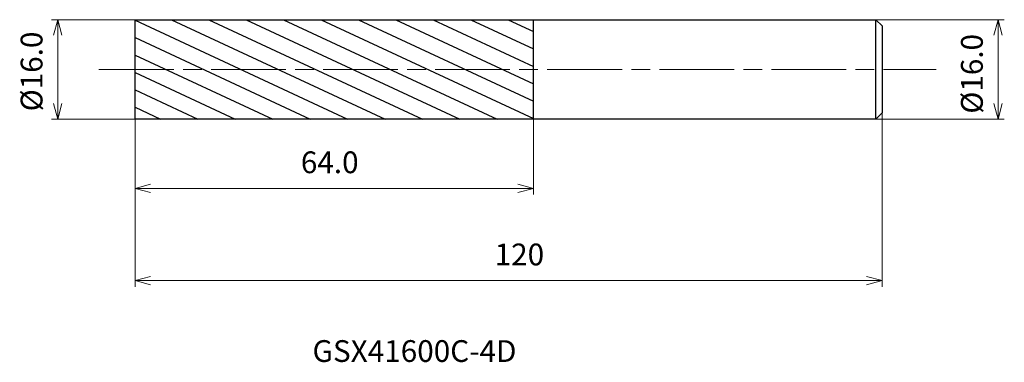
# Model space of a CAD drawing. Units: millimetres. Extents: x -19 to 140, y -47 to 8.
import ezdxf

# ---------------------------------------------------------------- set-up
doc = ezdxf.new("R2010")
doc.units = ezdxf.units.MM
doc.linetypes.add('AM_ISO08W050', pattern=[18, 12, -1.5, 3, -1.5])
for name, color, linetype, lineweight in [('AM_0', 7, 'Continuous', 30), ('AM_5', 3, 'Continuous', 13), ('AM_7', 4, 'AM_ISO08W050', 13), ('AM_8', 1, 'Continuous', 30)]:
    doc.layers.add(name, color=color, linetype=linetype, lineweight=lineweight)
doc.styles.get("Standard").update_dxf_attribs({"font": 'ISOCP.SHX', "bigfont": 'EXTFONT.SHX'})
doc.dimstyles.new('AM_JIS$0', dxfattribs={"dimtxt": 3.8, "dimasz": 2.5, "dimexe": 1, "dimexo": 0, "dimgap": 1.5, "dimtad": 3, "dimzin": 1, "dimdsep": 46, "dimtxsty": 'STANDARD', "dimblk": 'OPEN30', "dimcen": 0, "dimclrd": 3, "dimclre": 3, "dimclrt": 2, "dimaunit": 1, "dimadec": 0, "dimazin": 2, "dimtp": 0.1, "dimtm": 0.1, "dimtfac": 0.71, "dimtmove": 0, "dimatfit": 0, "dimldrblk": 'OPEN30', "dimfxl": 1, "dimlwd": 13, "dimlwe": 13, "dimarcsym": 0})

# ---------------------------------------------------------------- blocks, each defined once
blk = doc.blocks.new('_Open30')
at = {"color": 0, "linetype": 'ByBlock', "lineweight": -2}
for p, q in [((-1, 0.268), (0, 0)), ((0, 0), (-1, -0.268)), ((0, 0), (-1, 0))]:
    blk.add_line(p, q, dxfattribs=at)
blk = doc.blocks.new('*D4')
at = {"layer": 'AM_5', "color": 3, "lineweight": 13}
for p, q in [((0, 8), (-13.41, 8)), ((-12.41, -5.5), (-12.41, 5.5)), ((0, -8), (-13.41, -8))]:
    blk.add_line(p, q, dxfattribs=at)
at = {"layer": 'Defpoints', "color": 0}
for p in [(-12.41, 8), (0, 8), (0, -8)]:
    blk.add_point(p, dxfattribs=at)
at = {"layer": 'AM_5', "color": 3, "lineweight": 13, "xscale": 2.5, "yscale": 2.5, "zscale": 2.5}
for p, rotation in [((-12.41, 8), 90), ((-12.41, -8), 270)]:
    blk.add_blockref('_Open30', p, dxfattribs=dict(at, rotation=rotation))
at = {"layer": 'AM_5', "color": 2, "insert": (-16.16, -0.33), "char_height": 3.5, "attachment_point": 5, "rotation": 90}
blk.add_mtext('%%c16.0', dxfattribs=at)
blk = doc.blocks.new('*D5')
at = {"layer": 'AM_5', "color": 3, "lineweight": 13}
for p, q in [((0, -8), (0, -20.14)), ((64, -8), (64, -20.14)), ((2.5, -19.14), (61.5, -19.14))]:
    blk.add_line(p, q, dxfattribs=at)
at = {"layer": 'Defpoints', "color": 0}
for p in [(0, -8), (64, -8), (64, -19.14)]:
    blk.add_point(p, dxfattribs=at)
at = {"layer": 'AM_5', "color": 3, "lineweight": 13, "xscale": 2.5, "yscale": 2.5, "zscale": 2.5, "rotation": 180}
blk.add_blockref('_Open30', (0, -19.14), dxfattribs=at)
at = {"layer": 'AM_5', "color": 3, "lineweight": 13, "xscale": 2.5, "yscale": 2.5, "zscale": 2.5}
blk.add_blockref('_Open30', (64, -19.14), dxfattribs=at)
at = {"layer": 'AM_5', "color": 2, "insert": (31.27, -15.39), "char_height": 3.5, "attachment_point": 5}
blk.add_mtext('64.0', dxfattribs=at)
blk = doc.blocks.new('*D6')
at = {"layer": 'AM_5', "color": 3, "lineweight": 13}
for p, q in [((120, -7), (120, -34.96)), ((0, -8), (0, -34.96)), ((2.5, -33.96), (117.5, -33.96))]:
    blk.add_line(p, q, dxfattribs=at)
at = {"layer": 'Defpoints', "color": 0}
for p in [(120, -7), (0, -8), (120, -33.96)]:
    blk.add_point(p, dxfattribs=at)
at = {"layer": 'AM_5', "color": 3, "lineweight": 13, "xscale": 2.5, "yscale": 2.5, "zscale": 2.5, "rotation": 180}
blk.add_blockref('_Open30', (0, -33.96), dxfattribs=at)
at = {"layer": 'AM_5', "color": 3, "lineweight": 13, "xscale": 2.5, "yscale": 2.5, "zscale": 2.5}
blk.add_blockref('_Open30', (120, -33.96), dxfattribs=at)
at = {"layer": 'AM_5', "color": 2, "insert": (61.73, -30.21), "char_height": 3.5, "attachment_point": 5}
blk.add_mtext('120', dxfattribs=at)
blk = doc.blocks.new('*D7')
at = {"layer": 'AM_5', "color": 3, "lineweight": 13}
for p, q in [((118.41, 8), (139.61, 8)), ((138.61, -5.5), (138.61, 5.5)), ((118.31, -8), (139.61, -8))]:
    blk.add_line(p, q, dxfattribs=at)
at = {"layer": 'Defpoints', "color": 0}
for p in [(118.41, 8), (138.61, 8), (118.31, -8)]:
    blk.add_point(p, dxfattribs=at)
at = {"layer": 'AM_5', "color": 3, "lineweight": 13, "xscale": 2.5, "yscale": 2.5, "zscale": 2.5}
for p, rotation in [((138.61, 8), 90), ((138.61, -8), 270)]:
    blk.add_blockref('_Open30', p, dxfattribs=dict(at, rotation=rotation))
at = {"layer": 'AM_5', "color": 2, "insert": (134.86, -0.71), "char_height": 3.5, "attachment_point": 5, "rotation": 90}
blk.add_mtext('%%c16.0', dxfattribs=at)

msp = doc.modelspace()

# ---------------------------------------------------------------- hatches: boundary and pattern name
at = {"layer": 'AM_8'}
h = msp.add_hatch(dxfattribs=at)
h.set_pattern_fill('ANSI31', color=256, scale=0.8, angle=290, style=0)
h.set_pattern_definition([(335, (-1630.1373, -689.2797), (1.0734504, 2.3020218), [])])
h.paths.add_polyline_path([(64, 0), (64, 8), (0, 8), (0, 0)])
h.paths.add_polyline_path([(0, 0), (0, -8), (64, -8), (64, 0)])

# ---------------------------------------------------------------- linework, layer by layer
at = {"layer": 'AM_0'}
for p, q in [((0, -8), (0, 8)), ((0, 8), (119, 8)), ((64, -8), (64, 8)), ((119, -8), (119, 8)), ((119, 8), (120, 7)), ((120, 7), (120, -7)), ((119, -8), (120, -7)), ((119, -8), (0, -8))]:
    msp.add_line(p, q, dxfattribs=at)
at = {"layer": 'AM_7'}
msp.add_line((-5.79, 0), (128.66, 0), dxfattribs=at)

# ---------------------------------------------------------------- texts
msp.add_text('GSX41600C-4D', height=3.5).set_placement((28.5, -47.04))

# ---------------------------------------------------------------- dimensions: what is measured, and where the dimension line sits
at = {"layer": 'AM_5'}
for base, p1, p2, picture, middle in [((-12.41, 8), (0, -8), (0, 8), '*D4', (-12.41, -0.33)), ((138.61, 8), (118.31, -8), (118.41, 8), '*D7', (138.61, -0.71))]:
    dim = msp.add_linear_dim(base=base, p1=p1, p2=p2, angle=90, text='%%c<>', dimstyle='AM_JIS$0', override={"dimtxt": 3.5, "dimasz": 2.5, "dimgap": 2, "dimdec": 1}, dxfattribs=at)
    dim.commit()
    dim.dimension.update_dxf_attribs({"geometry": picture, "text_midpoint": middle, "dimtype": 160})
for base, p2, override, picture, middle in [((120, -33.96), (120, -7), {"dimtxt": 3.5, "dimasz": 2.5, "dimgap": 2, "dimdec": 0}, '*D6', (61.73, -33.96)), ((64, -19.14), (64, -8), {"dimtxt": 3.5, "dimasz": 2.5, "dimgap": 2, "dimdec": 1}, '*D5', (31.27, -19.14))]:
    dim = msp.add_linear_dim(base=base, p1=(0, -8), p2=p2, dimstyle='AM_JIS$0', override=override, dxfattribs=at)
    dim.commit()
    dim.dimension.update_dxf_attribs({"geometry": picture, "text_midpoint": middle, "dimtype": 160})

doc.saveas('drawing.dxf')
